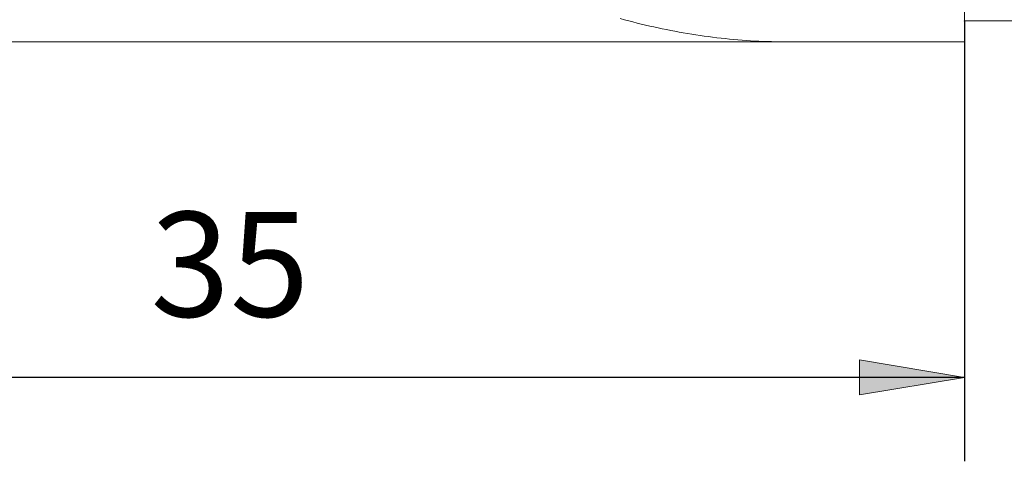
# Model space of a CAD drawing. Units: millimetres. Extents: x -135 to 143, y -100 to 100.
# Drawn here: x -59 to -36, y -11 to -1 of the extents above; entities that cross this region are included whole.
import ezdxf

# ---------------------------------------------------------------- set-up
doc = ezdxf.new("R2010")
doc.units = ezdxf.units.MM
doc.header["$MEASUREMENT"] = 0
doc.layers.get('0').update_dxf_attribs({"lineweight": 0})
doc.layers.add('Bemassung', color=7, linetype='Continuous', lineweight=0)
doc.layers.add('Geo', color=7, linetype='Continuous', lineweight=0)
doc.styles.get("Standard").update_dxf_attribs({"font": 'Arial'})
doc.dimstyles.new('BEM-ISBE', dxfattribs={"dimtxt": 2.5, "dimasz": 2.5, "dimexe": 1.25, "dimexo": 0.625, "dimtad": 1, "dimdec": 3, "dimzin": 0, "dimdsep": 46, "dimtxsty": 'Standard', "dimblk": 'VDDIM_DEFAULT', "dimcen": 0.09, "dimadec": 3, "dimazin": 0, "dimtol": 1, "dimtm": 1e-09, "dimtfac": 0.5, "dimtdec": 3, "dimtmove": 0, "dimatfit": 3, "dimfxl": 1, "dimtolj": 1, "dimtzin": 0, "dimarcsym": 0})

# ---------------------------------------------------------------- blocks, each defined once
blk = doc.blocks.new('VDDIM_DEFAULT')
at = {"linetype": 'Continuous'}
blk.add_hatch(color=0, dxfattribs=at).paths.add_polyline_path([(0, 0), (-1, -0.1665), (-1, 0.1665)], flags=0)
at = {"color": 0, "linetype": 'Continuous'}
blk.add_lwpolyline([(0, 0), (-1, -0.1665), (-1, 0.1665), (0, 0)], dxfattribs=at)
blk = doc.blocks.new('*D7')
at = {"layer": 'Bemassung', "color": 0, "lineweight": -2}
for p, q in [((-71.792, -11.238), (-71.792, 38.762)), ((-36.792, -0.738), (-36.792, -11.238)), ((-36.792, -9.238), (-71.792, -9.238))]:
    blk.add_line(p, q, dxfattribs=at)
at = {"layer": 'Bemassung', "color": 0}
for p in [(-36.792, -0.738), (-71.792, -11.238)]:
    blk.add_point(p, dxfattribs=at)
at = {"layer": 'Bemassung', "color": 0, "lineweight": -2, "xscale": 2.5, "yscale": 2.5, "zscale": 2.5, "rotation": 180}
blk.add_blockref('VDDIM_DEFAULT', (-71.792, -9.238), dxfattribs=at)
at = {"layer": 'Bemassung', "color": 0, "lineweight": -2, "xscale": 2.5, "yscale": 2.5, "zscale": 2.5}
blk.add_blockref('VDDIM_DEFAULT', (-36.792, -9.238), dxfattribs=at)
at = {"layer": 'Bemassung', "color": 0, "insert": (-54.292, -8.572), "char_height": 2.5, "attachment_point": 8}
blk.add_mtext('35', dxfattribs=at)
blk = doc.blocks.new('*D8')
at = {"layer": 'Bemassung', "color": 0, "lineweight": -2}
for p, q in [((-71.792, -11.238), (-71.792, 38.762)), ((88.208, 17.762), (88.208, 38.762)), ((88.208, 36.762), (-71.792, 36.762))]:
    blk.add_line(p, q, dxfattribs=at)
at = {"layer": 'Bemassung', "color": 0}
for p in [(88.208, 17.762), (-71.792, -11.238)]:
    blk.add_point(p, dxfattribs=at)
at = {"layer": 'Bemassung', "color": 0, "lineweight": -2, "xscale": 2.5, "yscale": 2.5, "zscale": 2.5, "rotation": 180}
blk.add_blockref('VDDIM_DEFAULT', (-71.792, 36.762), dxfattribs=at)
at = {"layer": 'Bemassung', "color": 0, "lineweight": -2, "xscale": 2.5, "yscale": 2.5, "zscale": 2.5}
blk.add_blockref('VDDIM_DEFAULT', (88.208, 36.762), dxfattribs=at)
at = {"layer": 'Bemassung', "color": 0, "insert": (8.208, 37.428), "char_height": 2.5, "attachment_point": 8}
blk.add_mtext('160', dxfattribs=at)

msp = doc.modelspace()

# ---------------------------------------------------------------- linework, layer by layer
at = {"layer": 'Geo'}
for p, q in [((-36.7921, 18.7618), (-36.7921, -1.2382)), ((-36.7921, 18.2618), (-36.7921, -0.7382)), ((-44.9921, -0.6846), (-44.8921, -0.7118)), ((-44.8921, -0.7118), (-44.7921, -0.7384)), ((-44.7921, -0.7384), (-44.6921, -0.7642)), ((-44.6921, -0.7642), (-44.5921, -0.7894)), ((-44.5921, -0.7894), (-44.4921, -0.8139)), ((-44.4921, -0.8139), (-44.3921, -0.8378)), ((-44.3921, -0.8378), (-44.2921, -0.8609)), ((-44.2921, -0.8609), (-44.1921, -0.8834)), ((-44.1921, -0.8834), (-44.0921, -0.9052)), ((-44.0921, -0.9052), (-43.9921, -0.9264)), ((-43.9921, -0.9264), (-43.8921, -0.9468)), ((-36.7921, -1.2382), (-36.7921, -0.7382)), ((-36.7921, -0.7382), (8.2079, -0.7382)), ((-43.8921, -0.9468), (-43.7921, -0.9666)), ((-43.7921, -0.9666), (-43.6921, -0.9857)), ((-43.6921, -0.9857), (-43.5921, -1.0041)), ((-43.5921, -1.0041), (-43.4921, -1.0218)), ((-43.4921, -1.0218), (-43.3921, -1.0388)), ((-43.3921, -1.0388), (-43.2921, -1.0551)), ((-43.2921, -1.0551), (-43.1921, -1.0708)), ((-43.1921, -1.0708), (-43.0921, -1.0857)), ((-43.0921, -1.0857), (-42.9921, -1.1)), ((-42.9921, -1.1), (-42.8921, -1.1135)), ((-42.8921, -1.1135), (-42.7921, -1.1264)), ((-42.7921, -1.1264), (-42.6921, -1.1385)), ((-42.6921, -1.1385), (-42.5921, -1.15)), ((-42.5921, -1.15), (-42.4921, -1.1608)), ((-42.4921, -1.1608), (-42.3921, -1.1709)), ((-42.3921, -1.1709), (-42.2921, -1.1802)), ((-70.9921, -1.2382), (-36.7921, -1.2382)), ((-42.2921, -1.1802), (-42.1921, -1.1889)), ((-42.1921, -1.1889), (-42.0921, -1.1969)), ((-42.0921, -1.1969), (-41.9921, -1.2042)), ((-41.9921, -1.2042), (-41.8921, -1.2107)), ((-41.6921, -1.2218), (-41.8921, -1.2107)), ((-41.5921, -1.2262), (-41.6921, -1.2218)), ((-41.4921, -1.23), (-41.5921, -1.2262)), ((-41.3921, -1.233), (-41.4921, -1.23)), ((-41.2921, -1.2354), (-41.3921, -1.233)), ((-41.1921, -1.237), (-41.2921, -1.2354)), ((-41.0921, -1.238), (-41.1921, -1.237)), ((-41.0083, -1.2382), (-41.0921, -1.238))]:
    msp.add_line(p, q, dxfattribs=at)

# ---------------------------------------------------------------- dimensions: what is measured, and where the dimension line sits
at = {"layer": 'Bemassung'}
for base, p1, text, picture, middle in [((-71.7921, 36.7618), (88.2079, 17.7618), '160', '*D8', (8.2079, 37.4284)), ((-71.7921, -9.2382), (-36.7921, -0.7382), '35', '*D7', (-54.2921, -8.5716))]:
    dim = msp.add_linear_dim(base=base, p1=p1, p2=(-71.7921, -11.2382), text=text, dimstyle='BEM-ISBE', override={"dimgap": 0.625, "dimlfac": 1, "dimzin": 8, "dimtol": 0, "dimlim": 0, "dimtzin": 8}, dxfattribs=at)
    dim.commit()
    dim.dimension.update_dxf_attribs({"geometry": picture, "text_midpoint": middle})

doc.saveas('drawing.dxf')
